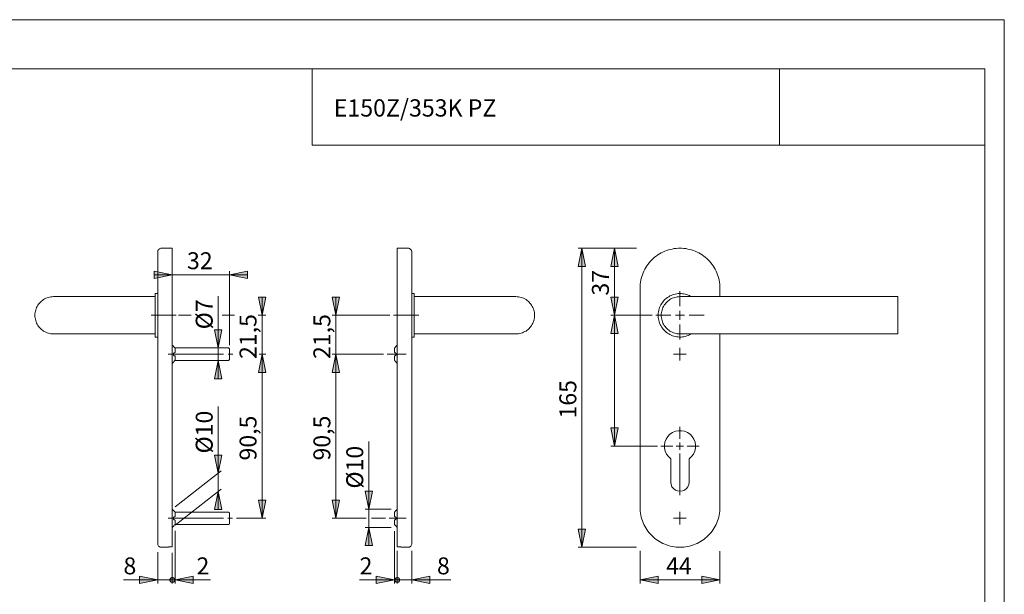
# Model space of a CAD drawing. Units: inches. Extents: x 0 to 420, y 0 to 301.
# Drawn here: x 149 to 420, y 138 to 297 of the extents above; entities that cross this region are included whole.
import ezdxf

# ---------------------------------------------------------------- set-up
doc = ezdxf.new("R2010")
doc.units = ezdxf.units.IN
doc.header["$MEASUREMENT"] = 0
for name, pattern in [('AI-Linetype-1', [19.05, 15.24, -1.27, 1.27, -1.27]), ('AI-Linetype-10', [19.05, 15.24, -1.27, 1.27, -1.27]), ('AI-Linetype-11', [19.05, 15.24, -1.27, 1.27, -1.27]), ('AI-Linetype-12', [19.05, 15.24, -1.27, 1.27, -1.27]), ('AI-Linetype-13', [19.05, 15.24, -1.27, 1.27, -1.27]), ('AI-Linetype-16', [19.05, 15.24, -1.27, 1.27, -1.27]), ('AI-Linetype-17', [19.05, 15.24, -1.27, 1.27, -1.27]), ('AI-Linetype-18', [19.05, 15.24, -1.27, 1.27, -1.27]), ('AI-Linetype-19', [19.05, 15.24, -1.27, 1.27, -1.27]), ('AI-Linetype-2', [19.05, 15.24, -1.27, 1.27, -1.27]), ('AI-Linetype-20', [18.413102, 14.730483, -1.22754, 1.22754, -1.22754]), ('AI-Linetype-21', [19.05, 15.24, -1.27, 1.27, -1.27]), ('AI-Linetype-3', [19.05, 15.24, -1.27, 1.27, -1.27]), ('AI-Linetype-4', [19.05, 15.24, -1.27, 1.27, -1.27]), ('AI-Linetype-5', [19.05, 15.24, -1.27, 1.27, -1.27])]:
    doc.linetypes.add(name, pattern=pattern)
doc.layers.add('Ebene 1', color=7, linetype='Continuous')

# ---------------------------------------------------------------- blocks, each defined once
blk = doc.blocks.new('block 2')
at = {"layer": 'Ebene 1'}
h = blk.add_hatch(color=7, dxfattribs=at)
h.dxf.hatch_style = 2
h.paths.add_polyline_path([(312.56, 233.96), (313.56, 228.96), (311.56, 228.96)])
h.paths.add_polyline_path([(312.56, 215.46), (311.56, 220.46), (313.56, 220.46)])
h.paths.add_polyline_path([(203.37, 171.91), (202.37, 176.91), (204.37, 176.91)])
h.paths.add_polyline_path([(203.37, 166.89), (204.37, 161.89), (202.37, 161.89)])
h = blk.add_hatch(color=7, dxfattribs=at)
h.dxf.hatch_style = 2
h.paths.add_polyline_path([(303.59, 233.96), (304.59, 228.96), (302.58, 228.96)])
h = blk.add_hatch(color=7, dxfattribs=at)
h.dxf.hatch_style = 2
h.paths.add_polyline_path([(206.44, 226.63), (211.44, 227.63), (211.44, 225.63)])
h.paths.add_polyline_path([(190.69, 226.63), (185.69, 225.63), (185.69, 227.63)])
h = blk.add_hatch(color=7, dxfattribs=at)
h.dxf.hatch_style = 2
h.paths.add_polyline_path([(215.45, 215.46), (214.45, 220.46), (216.45, 220.46)])
h = blk.add_hatch(color=7, dxfattribs=at)
h.dxf.hatch_style = 2
h.paths.add_polyline_path([(235.8, 215.46), (234.8, 220.46), (236.8, 220.46)])
h = blk.add_hatch(color=7, dxfattribs=at)
h.dxf.hatch_style = 2
h.paths.add_polyline_path([(312.56, 215.46), (313.56, 210.46), (311.56, 210.46)])
h = blk.add_hatch(color=7, dxfattribs=at)
h.dxf.hatch_style = 2
h.paths.add_polyline_path([(203.37, 206.44), (202.37, 211.44), (204.37, 211.44)])
h = blk.add_hatch(color=7, dxfattribs=at)
h.dxf.hatch_style = 2
h.paths.add_polyline_path([(215.45, 204.71), (216.45, 199.71), (214.45, 199.71)])
h = blk.add_hatch(color=7, dxfattribs=at)
h.dxf.hatch_style = 2
h.paths.add_polyline_path([(215.45, 204.71), (216.45, 199.71), (214.45, 199.71)])
h = blk.add_hatch(color=7, dxfattribs=at)
h.dxf.hatch_style = 2
h.paths.add_polyline_path([(235.8, 204.71), (236.8, 199.71), (234.8, 199.71)])
h = blk.add_hatch(color=7, dxfattribs=at)
h.dxf.hatch_style = 2
h.paths.add_polyline_path([(235.8, 204.71), (236.8, 199.71), (234.8, 199.71)])
h = blk.add_hatch(color=7, dxfattribs=at)
h.dxf.hatch_style = 2
h.paths.add_polyline_path([(203.37, 202.97), (204.37, 197.97), (202.37, 197.97)])
h = blk.add_hatch(color=7, dxfattribs=at)
h.dxf.hatch_style = 2
h.paths.add_polyline_path([(312.56, 179.39), (311.56, 184.39), (313.56, 184.39)])
h = blk.add_hatch(color=7, dxfattribs=at)
h.dxf.hatch_style = 2
h.paths.add_polyline_path([(244.86, 161.97), (243.86, 166.97), (245.86, 166.97)])
h = blk.add_hatch(color=7, dxfattribs=at)
h.dxf.hatch_style = 2
h.paths.add_polyline_path([(215.45, 159.46), (214.45, 164.46), (216.45, 164.46)])
h = blk.add_hatch(color=7, dxfattribs=at)
h.dxf.hatch_style = 2
h.paths.add_polyline_path([(235.8, 159.46), (234.8, 164.46), (236.8, 164.46)])
h = blk.add_hatch(color=7, dxfattribs=at)
h.dxf.hatch_style = 2
h.paths.add_polyline_path([(244.86, 156.95), (245.86, 151.95), (243.86, 151.95)])
h = blk.add_hatch(color=7, dxfattribs=at)
h.dxf.hatch_style = 2
h.paths.add_polyline_path([(303.59, 151.46), (302.58, 156.46), (304.59, 156.46)])
h = blk.add_hatch(color=7, dxfattribs=at)
h.dxf.hatch_style = 2
h.paths.add_polyline_path([(186.69, 142.46), (181.69, 141.46), (181.69, 143.46)])
h.paths.add_polyline_path([(190.03, 142.46), (190.04, 142.34), (190.07, 142.23), (190.12, 142.12), (190.18, 142.03), (190.26, 141.95), (190.36, 141.88), (190.46, 141.83), (190.58, 141.8), (190.69, 141.79), (190.81, 141.8), (190.92, 141.83), (191.03, 141.88), (191.12, 141.95), (191.2, 142.03), (191.27, 142.12), (191.32, 142.23), (191.35, 142.34), (191.36, 142.46), (191.35, 142.57), (191.32, 142.68), (191.27, 142.79), (191.2, 142.88), (191.12, 142.97), (191.03, 143.03), (190.92, 143.08), (190.81, 143.11), (190.69, 143.12), (190.58, 143.11), (190.46, 143.08), (190.36, 143.03), (190.26, 142.97), (190.18, 142.88), (190.12, 142.79), (190.07, 142.68), (190.04, 142.57)])
h = blk.add_hatch(color=7, dxfattribs=at)
h.dxf.hatch_style = 2
h.paths.add_polyline_path([(191.45, 142.46), (196.45, 143.46), (196.45, 141.46)])
h = blk.add_hatch(color=7, dxfattribs=at)
h.dxf.hatch_style = 2
h.paths.add_polyline_path([(252.03, 142.46), (252.04, 142.34), (252.07, 142.23), (252.12, 142.12), (252.18, 142.03), (252.26, 141.95), (252.36, 141.88), (252.46, 141.83), (252.58, 141.8), (252.69, 141.79), (252.81, 141.8), (252.92, 141.83), (253.03, 141.88), (253.12, 141.95), (253.2, 142.03), (253.27, 142.12), (253.32, 142.23), (253.35, 142.34), (253.36, 142.46), (253.35, 142.57), (253.32, 142.68), (253.27, 142.79), (253.2, 142.88), (253.12, 142.97), (253.03, 143.03), (252.92, 143.08), (252.81, 143.11), (252.69, 143.12), (252.58, 143.11), (252.46, 143.08), (252.36, 143.03), (252.26, 142.97), (252.18, 142.88), (252.12, 142.79), (252.07, 142.68), (252.04, 142.57)])
h.paths.add_polyline_path([(251.93, 142.46), (246.93, 141.46), (246.93, 143.46)])
h = blk.add_hatch(color=7, dxfattribs=at)
h.dxf.hatch_style = 2
h.paths.add_polyline_path([(256.69, 142.46), (261.69, 143.46), (261.69, 141.46)])
h = blk.add_hatch(color=7, dxfattribs=at)
h.dxf.hatch_style = 2
h.paths.add_polyline_path([(319.61, 142.46), (324.61, 143.46), (324.61, 141.46)])
h = blk.add_hatch(color=7, dxfattribs=at)
h.dxf.hatch_style = 2
h.paths.add_polyline_path([(341.61, 142.46), (336.61, 141.46), (336.61, 143.46)])
at = {"layer": 'Ebene 1', "color": 7, "lineweight": 9}
for points in [[(187.69, 233.96), (187.52, 233.94), (187.35, 233.9), (187.19, 233.82), (187.05, 233.72), (186.93, 233.6), (186.83, 233.46), (186.75, 233.3), (186.71, 233.13), (186.69, 232.96)], [(190.69, 233.96), (187.69, 233.96)], [(190.69, 222.96), (190.69, 223.5), (190.69, 224.03), (190.69, 224.57), (190.69, 225.1), (190.69, 225.63), (190.69, 226.15), (190.69, 226.66), (190.69, 227.17), (190.69, 227.66), (190.69, 228.14), (190.69, 228.61), (190.69, 229.07), (190.69, 229.51), (190.69, 229.93), (190.69, 230.34), (190.69, 230.73), (190.69, 231.11), (190.69, 231.46), (190.69, 231.79), (190.69, 232.1), (190.69, 232.39), (190.69, 232.66), (190.69, 232.9), (190.69, 233.12), (190.69, 233.31), (190.69, 233.48), (190.69, 233.63), (190.69, 233.74), (190.69, 233.84), (190.69, 233.9), (190.69, 233.94), (190.69, 233.96)], [(252.69, 233.96), (252.69, 233.94), (252.69, 233.9), (252.69, 233.84), (252.69, 233.74), (252.69, 233.63), (252.69, 233.48), (252.69, 233.31), (252.69, 233.12), (252.69, 232.9), (252.69, 232.66), (252.69, 232.39), (252.69, 232.1), (252.69, 231.79), (252.69, 231.46), (252.69, 231.11), (252.69, 230.73), (252.69, 230.34), (252.69, 229.93), (252.69, 229.51), (252.69, 229.07), (252.69, 228.61), (252.69, 228.14), (252.69, 227.66), (252.69, 227.17), (252.69, 226.66), (252.69, 226.15), (252.69, 225.63), (252.69, 225.1), (252.69, 224.57), (252.69, 224.03), (252.69, 223.5), (252.69, 222.96)], [(255.69, 233.96), (252.69, 233.96)], [(256.69, 232.96), (256.68, 233.13), (256.63, 233.3), (256.56, 233.46), (256.46, 233.6), (256.33, 233.72), (256.19, 233.82), (256.03, 233.9), (255.87, 233.94), (255.69, 233.96)], [(303.59, 233.96), (304.59, 228.96), (302.58, 228.96), (303.59, 233.96)], [(303.59, 233.96), (304.59, 228.96), (302.58, 228.96)], [(318.6, 233.96), (302.59, 233.96)], [(303.59, 233.96), (303.59, 151.46)], [(312.56, 233.96), (313.56, 228.96), (311.56, 228.96), (312.56, 233.96)], [(312.56, 233.96), (313.56, 228.96), (311.56, 228.96)], [(312.56, 215.46), (312.56, 233.96)], [(341.61, 222.96), (341.6, 223.5), (341.56, 224.03), (341.49, 224.57), (341.4, 225.1), (341.28, 225.63), (341.14, 226.15), (340.97, 226.66), (340.77, 227.17), (340.55, 227.66), (340.31, 228.14), (340.05, 228.61), (339.76, 229.07), (339.45, 229.51), (339.11, 229.93), (338.76, 230.34), (338.39, 230.73), (338, 231.11), (337.59, 231.46), (337.16, 231.79), (336.72, 232.1), (336.27, 232.39), (335.8, 232.66), (335.31, 232.9), (334.82, 233.12), (334.32, 233.31), (333.8, 233.48), (333.28, 233.63), (332.76, 233.74), (332.22, 233.84), (331.69, 233.9), (331.15, 233.94), (330.61, 233.96), (330.07, 233.94), (329.53, 233.9), (329, 233.84), (328.46, 233.74), (327.94, 233.63), (327.42, 233.48), (326.91, 233.31), (326.4, 233.12), (325.91, 232.9), (325.43, 232.66), (324.96, 232.39), (324.5, 232.1), (324.06, 231.79), (323.63, 231.46), (323.22, 231.11), (322.83, 230.73), (322.46, 230.34), (322.11, 229.93), (321.78, 229.51), (321.46, 229.07), (321.18, 228.61), (320.91, 228.14), (320.67, 227.66), (320.45, 227.17), (320.25, 226.66), (320.08, 226.15), (319.94, 225.63), (319.82, 225.1), (319.73, 224.57), (319.66, 224.03), (319.62, 223.5), (319.61, 222.96)], [(186.69, 222.96), (186.69, 223.47), (186.69, 223.98), (186.69, 224.49), (186.69, 225), (186.69, 225.5), (186.69, 226), (186.69, 226.48), (186.69, 226.96), (186.69, 227.43), (186.69, 227.88), (186.69, 228.32), (186.69, 228.75), (186.69, 229.16), (186.69, 229.56), (186.69, 229.94), (186.69, 230.29), (186.69, 230.63), (186.69, 230.95), (186.69, 231.25), (186.69, 231.53), (186.69, 231.78), (186.69, 232.01), (186.69, 232.22), (186.69, 232.4), (186.69, 232.56), (186.69, 232.69), (186.69, 232.79), (186.69, 232.87), (186.69, 232.93), (186.69, 232.95), (186.69, 232.96)], [(256.69, 232.96), (256.69, 232.95), (256.69, 232.93), (256.69, 232.87), (256.69, 232.79), (256.69, 232.69), (256.69, 232.56), (256.69, 232.4), (256.69, 232.22), (256.69, 232.01), (256.69, 231.78), (256.69, 231.53), (256.69, 231.25), (256.69, 230.95), (256.69, 230.63), (256.69, 230.29), (256.69, 229.94), (256.69, 229.56), (256.69, 229.16), (256.69, 228.75), (256.69, 228.32), (256.69, 227.88), (256.69, 227.43), (256.69, 226.96), (256.69, 226.48), (256.69, 226), (256.69, 225.5), (256.69, 225), (256.69, 224.49), (256.69, 223.98), (256.69, 223.47), (256.69, 222.96)], [(190.69, 226.63), (185.69, 225.63), (185.69, 227.63), (190.69, 226.63)], [(190.69, 226.63), (185.69, 225.63), (185.69, 227.63)], [(190.69, 226.63), (185.69, 226.63)], [(190.69, 223.96), (190.69, 227.63)], [(190.69, 226.63), (206.44, 226.63)], [(206.44, 226.63), (211.44, 227.63), (211.44, 225.63), (206.44, 226.63)], [(206.44, 207.19), (206.44, 227.63)], [(206.44, 226.63), (211.44, 227.63), (211.44, 225.63)], [(206.44, 226.63), (211.44, 226.63)], [(186.69, 162.46), (186.69, 222.96)], [(190.69, 162.46), (190.69, 222.96)], [(252.69, 162.46), (252.69, 222.96)], [(256.69, 162.46), (256.69, 222.96)], [(319.61, 162.46), (319.61, 222.96)], [(341.61, 220.61), (341.61, 222.96)], [(157.99, 210.31), (157.62, 210.32), (157.26, 210.36), (156.9, 210.42), (156.54, 210.51), (156.19, 210.63), (155.85, 210.77), (155.52, 210.94), (155.21, 211.12), (154.91, 211.33), (154.62, 211.56), (154.35, 211.81), (154.1, 212.08), (153.87, 212.37), (153.66, 212.67), (153.47, 212.99), (153.31, 213.32), (153.17, 213.66), (153.05, 214.01), (152.96, 214.36), (152.89, 214.72), (152.86, 215.09), (152.84, 215.46), (152.86, 215.82), (152.89, 216.19), (152.96, 216.55), (153.05, 216.91), (153.17, 217.26), (153.31, 217.6), (153.47, 217.92), (153.66, 218.24), (153.87, 218.54), (154.1, 218.83), (154.35, 219.1), (154.62, 219.35), (154.91, 219.58), (155.21, 219.79), (155.52, 219.98), (155.85, 220.14), (156.19, 220.28), (156.54, 220.4), (156.9, 220.49), (157.26, 220.55), (157.62, 220.59), (157.99, 220.61)], [(172.99, 220.61), (172.36, 220.61), (171.72, 220.61), (171.09, 220.61), (170.46, 220.61), (169.83, 220.61), (169.21, 220.61), (168.6, 220.61), (167.99, 220.61), (167.4, 220.61), (166.81, 220.61), (166.24, 220.61), (165.68, 220.61), (165.13, 220.61), (164.59, 220.61), (164.07, 220.61), (163.57, 220.61), (163.08, 220.61), (162.61, 220.61), (162.16, 220.61), (161.73, 220.61), (161.32, 220.61), (160.93, 220.61), (160.56, 220.61), (160.22, 220.61), (159.9, 220.61), (159.6, 220.61), (159.32, 220.61), (159.07, 220.61), (158.85, 220.61), (158.65, 220.61), (158.48, 220.61), (158.33, 220.61), (158.21, 220.61), (158.11, 220.61), (158.05, 220.61), (158.01, 220.61), (157.99, 220.61)], [(185.99, 220.61), (172.99, 220.61)], [(185.99, 209.46), (185.99, 209.46), (185.99, 209.49), (185.99, 209.54), (185.99, 209.62), (185.99, 209.72), (185.99, 209.85), (185.99, 210), (185.99, 210.18), (185.99, 210.38), (185.99, 210.6), (185.99, 210.85), (185.99, 211.11), (185.99, 211.39), (185.99, 211.69), (185.99, 212.01), (185.99, 212.34), (185.99, 212.69), (185.99, 213.05), (185.99, 213.41), (185.99, 213.79), (185.99, 214.18), (185.99, 214.57), (185.99, 214.96), (185.99, 215.36), (185.99, 215.75), (185.99, 216.15), (185.99, 216.54), (185.99, 216.93), (185.99, 217.31), (185.99, 217.68), (185.99, 218.05), (185.99, 218.4), (185.99, 218.74), (185.99, 219.06), (185.99, 219.37), (185.99, 219.66), (185.99, 219.94), (185.99, 220.19), (185.99, 220.42), (185.99, 220.64), (185.99, 220.82), (185.99, 220.99), (185.99, 221.13), (185.99, 221.25), (185.99, 221.34), (185.99, 221.4), (185.99, 221.44), (185.99, 221.46)], [(186.69, 221.46), (185.99, 221.46)], [(203.37, 206.44), (203.37, 220.74)], [(215.45, 215.46), (214.45, 220.46), (216.45, 220.46), (215.45, 215.46)], [(215.45, 215.46), (214.45, 220.46), (216.45, 220.46)], [(215.45, 215.46), (215.45, 220.46)], [(235.8, 215.46), (234.8, 220.46), (236.8, 220.46), (235.8, 215.46)], [(235.8, 215.46), (234.8, 220.46), (236.8, 220.46)], [(235.8, 215.46), (235.8, 220.46)], [(257.39, 221.46), (256.69, 221.46)], [(257.39, 221.46), (257.39, 221.45), (257.39, 221.44), (257.39, 221.39), (257.39, 221.32), (257.39, 221.22), (257.39, 221.1), (257.39, 220.95), (257.39, 220.78), (257.39, 220.58), (257.39, 220.37), (257.39, 220.13), (257.39, 219.87), (257.39, 219.59), (257.39, 219.3), (257.39, 218.98), (257.39, 218.65), (257.39, 218.31), (257.39, 217.96), (257.39, 217.59), (257.39, 217.22), (257.39, 216.83), (257.39, 216.44), (257.39, 216.05), (257.39, 215.65), (257.39, 215.26), (257.39, 214.86), (257.39, 214.47), (257.39, 214.08), (257.39, 213.7), (257.39, 213.32), (257.39, 212.96), (257.39, 212.6), (257.39, 212.26), (257.39, 211.93), (257.39, 211.62), (257.39, 211.32), (257.39, 211.04), (257.39, 210.78), (257.39, 210.54), (257.39, 210.33), (257.39, 210.13), (257.39, 209.96), (257.39, 209.81), (257.39, 209.69), (257.39, 209.59), (257.39, 209.52), (257.39, 209.48), (257.39, 209.46), (257.39, 209.46)], [(270.39, 220.61), (257.39, 220.61)], [(285.39, 220.61), (285.38, 220.61), (285.34, 220.61), (285.27, 220.61), (285.18, 220.61), (285.06, 220.61), (284.91, 220.61), (284.73, 220.61), (284.54, 220.61), (284.31, 220.61), (284.06, 220.61), (283.79, 220.61), (283.49, 220.61), (283.16, 220.61), (282.82, 220.61), (282.45, 220.61), (282.06, 220.61), (281.65, 220.61), (281.22, 220.61), (280.77, 220.61), (280.3, 220.61), (279.82, 220.61), (279.31, 220.61), (278.79, 220.61), (278.26, 220.61), (277.71, 220.61), (277.15, 220.61), (276.57, 220.61), (275.98, 220.61), (275.39, 220.61), (274.78, 220.61), (274.17, 220.61), (273.55, 220.61), (272.93, 220.61), (272.3, 220.61), (271.66, 220.61), (271.03, 220.61), (270.39, 220.61)], [(285.39, 220.61), (285.76, 220.59), (286.13, 220.55), (286.49, 220.49), (286.84, 220.4), (287.19, 220.28), (287.53, 220.14), (287.86, 219.98), (288.18, 219.79), (288.48, 219.58), (288.76, 219.35), (289.03, 219.1), (289.28, 218.83), (289.51, 218.54), (289.72, 218.24), (289.91, 217.92), (290.08, 217.6), (290.22, 217.26), (290.33, 216.91), (290.42, 216.55), (290.49, 216.19), (290.53, 215.82), (290.54, 215.46), (290.53, 215.09), (290.49, 214.72), (290.42, 214.36), (290.33, 214.01), (290.22, 213.66), (290.08, 213.32), (289.91, 212.99), (289.72, 212.67), (289.51, 212.37), (289.28, 212.08), (289.03, 211.81), (288.76, 211.56), (288.48, 211.33), (288.18, 211.12), (287.86, 210.94), (287.53, 210.77), (287.19, 210.63), (286.84, 210.51), (286.49, 210.42), (286.13, 210.36), (285.76, 210.32), (285.39, 210.31)], [(312.56, 215.46), (311.56, 220.46), (313.56, 220.46), (312.56, 215.46)], [(312.56, 215.46), (311.56, 220.46), (313.56, 220.46)], [(333.69, 220.61), (333.55, 220.68), (333.2, 220.87), (332.84, 221.03), (332.46, 221.16), (332.08, 221.27), (331.7, 221.36), (331.3, 221.42), (330.91, 221.45), (330.51, 221.45), (330.12, 221.44), (329.72, 221.39), (329.33, 221.32), (328.95, 221.22), (328.57, 221.1), (328.2, 220.95), (327.84, 220.78), (327.5, 220.58), (327.16, 220.37), (326.85, 220.13), (326.55, 219.87), (326.26, 219.59), (326, 219.3), (325.76, 218.98), (325.53, 218.65), (325.33, 218.31), (325.16, 217.96), (325, 217.59), (324.87, 217.22), (324.77, 216.83), (324.69, 216.44), (324.64, 216.05), (324.61, 215.65), (324.61, 215.26), (324.64, 214.86), (324.69, 214.47), (324.77, 214.08), (324.87, 213.7), (325, 213.32), (325.16, 212.96), (325.33, 212.6), (325.53, 212.26), (325.76, 211.93), (326, 211.62), (326.26, 211.32), (326.55, 211.04), (326.85, 210.78), (327.16, 210.54), (327.5, 210.33), (327.84, 210.13), (328.2, 209.96), (328.57, 209.81), (328.95, 209.69), (329.33, 209.59), (329.72, 209.52), (330.12, 209.48), (330.51, 209.46), (330.91, 209.46), (331.3, 209.5), (331.7, 209.55), (332.08, 209.64), (332.46, 209.75), (332.84, 209.88), (333.2, 210.04), (333.55, 210.23), (333.69, 210.31)], [(330.61, 220.61), (330.24, 220.59), (329.88, 220.55), (329.52, 220.49), (329.16, 220.4), (328.81, 220.28), (328.47, 220.14), (328.14, 219.98), (327.83, 219.79), (327.52, 219.58), (327.24, 219.35), (326.97, 219.1), (326.72, 218.83), (326.49, 218.54), (326.28, 218.24), (326.09, 217.92), (325.93, 217.6), (325.79, 217.26), (325.67, 216.91), (325.58, 216.55), (325.51, 216.19), (325.47, 215.82), (325.46, 215.46), (325.47, 215.09), (325.51, 214.72), (325.58, 214.36), (325.67, 214), (325.79, 213.66), (325.93, 213.32), (326.09, 212.99), (326.28, 212.67), (326.49, 212.37), (326.72, 212.08), (326.97, 211.81), (327.24, 211.56), (327.52, 211.33), (327.83, 211.12), (328.14, 210.94), (328.47, 210.77), (328.81, 210.63), (329.16, 210.51), (329.52, 210.42), (329.88, 210.36), (330.24, 210.32), (330.61, 210.31)], [(345.61, 220.61), (344.97, 220.61), (344.34, 220.61), (343.71, 220.61), (343.08, 220.61), (342.45, 220.61), (341.83, 220.61), (341.22, 220.61), (340.61, 220.61), (340.02, 220.61), (339.43, 220.61), (338.86, 220.61), (338.3, 220.61), (337.75, 220.61), (337.21, 220.61), (336.69, 220.61), (336.19, 220.61), (335.7, 220.61), (335.23, 220.61), (334.78, 220.61), (334.35, 220.61), (333.94, 220.61), (333.55, 220.61), (333.18, 220.61), (332.84, 220.61), (332.52, 220.61), (332.22, 220.61), (331.94, 220.61), (331.69, 220.61), (331.47, 220.61), (331.27, 220.61), (331.09, 220.61), (330.95, 220.61), (330.83, 220.61), (330.73, 220.61), (330.66, 220.61), (330.62, 220.61), (330.61, 220.61)], [(390.61, 220.61), (345.61, 220.61)], [(390.61, 220.61), (390.61, 220.59), (390.61, 220.55), (390.61, 220.49), (390.61, 220.4), (390.61, 220.28), (390.61, 220.14), (390.61, 219.98), (390.61, 219.79), (390.61, 219.58), (390.61, 219.35), (390.61, 219.1), (390.61, 218.83), (390.61, 218.54), (390.61, 218.24), (390.61, 217.92), (390.61, 217.6), (390.61, 217.26), (390.61, 216.91), (390.61, 216.55), (390.61, 216.19), (390.61, 215.82), (390.61, 215.46), (390.61, 215.09), (390.61, 214.72), (390.61, 214.36), (390.61, 214), (390.61, 213.66), (390.61, 213.32), (390.61, 212.99), (390.61, 212.67), (390.61, 212.37), (390.61, 212.08), (390.61, 211.81), (390.61, 211.56), (390.61, 211.33), (390.61, 211.12), (390.61, 210.94), (390.61, 210.77), (390.61, 210.63), (390.61, 210.51), (390.61, 210.42), (390.61, 210.36), (390.61, 210.32), (390.61, 210.31)], [(204.47, 215.46), (207.82, 215.46)], [(214.4, 215.46), (216.45, 215.46)], [(215.45, 215.46), (215.45, 204.71)], [(250.62, 215.46), (234.8, 215.46)], [(235.8, 215.46), (235.8, 204.71)], [(312.56, 215.46), (313.56, 210.46), (311.56, 210.46), (312.56, 215.46)], [(322.94, 215.46), (311.56, 215.46)], [(322.94, 215.46), (311.56, 215.46)], [(312.56, 215.46), (313.56, 210.46), (311.56, 210.46)], [(312.56, 215.46), (312.56, 179.39)], [(330.61, 215.46), (329.36, 215.46)], [(330.61, 215.46), (330.61, 216.71)], [(330.61, 215.46), (331.86, 215.46)], [(330.61, 215.46), (330.61, 214.21)], [(157.99, 210.31), (158.01, 210.31), (158.05, 210.31), (158.11, 210.31), (158.21, 210.31), (158.33, 210.31), (158.48, 210.31), (158.65, 210.31), (158.85, 210.31), (159.07, 210.31), (159.32, 210.31), (159.6, 210.31), (159.9, 210.31), (160.22, 210.31), (160.56, 210.31), (160.93, 210.31), (161.32, 210.31), (161.73, 210.31), (162.16, 210.31), (162.61, 210.31), (163.08, 210.31), (163.57, 210.31), (164.07, 210.31), (164.59, 210.31), (165.13, 210.31), (165.68, 210.31), (166.24, 210.31), (166.81, 210.31), (167.4, 210.31), (167.99, 210.31), (168.6, 210.31), (169.21, 210.31), (169.83, 210.31), (170.46, 210.31), (171.09, 210.31), (171.72, 210.31), (172.36, 210.31), (172.99, 210.31)], [(172.99, 210.31), (185.99, 210.31)], [(185.99, 209.46), (186.69, 209.46)], [(203.37, 206.44), (202.37, 211.44), (204.37, 211.44), (203.37, 206.44)], [(203.37, 206.44), (202.37, 211.44), (204.37, 211.44)], [(256.69, 209.46), (257.39, 209.46)], [(257.39, 210.31), (270.39, 210.31)], [(270.39, 210.31), (271.03, 210.31), (271.66, 210.31), (272.3, 210.31), (272.93, 210.31), (273.55, 210.31), (274.17, 210.31), (274.78, 210.31), (275.39, 210.31), (275.98, 210.31), (276.57, 210.31), (277.15, 210.31), (277.71, 210.31), (278.26, 210.31), (278.79, 210.31), (279.31, 210.31), (279.82, 210.31), (280.3, 210.31), (280.77, 210.31), (281.22, 210.31), (281.65, 210.31), (282.06, 210.31), (282.45, 210.31), (282.82, 210.31), (283.16, 210.31), (283.49, 210.31), (283.79, 210.31), (284.06, 210.31), (284.31, 210.31), (284.54, 210.31), (284.73, 210.31), (284.91, 210.31), (285.06, 210.31), (285.18, 210.31), (285.27, 210.31), (285.34, 210.31), (285.38, 210.31), (285.39, 210.31)], [(330.61, 210.31), (330.62, 210.31), (330.66, 210.31), (330.73, 210.31), (330.83, 210.31), (330.95, 210.31), (331.09, 210.31), (331.27, 210.31), (331.47, 210.31), (331.69, 210.31), (331.94, 210.31), (332.22, 210.31), (332.52, 210.31), (332.84, 210.31), (333.18, 210.31), (333.55, 210.31), (333.94, 210.31), (334.35, 210.31), (334.78, 210.31), (335.23, 210.31), (335.7, 210.31), (336.19, 210.31), (336.69, 210.31), (337.21, 210.31), (337.75, 210.31), (338.3, 210.31), (338.86, 210.31), (339.43, 210.31), (340.02, 210.31), (340.61, 210.31), (341.22, 210.31), (341.83, 210.31), (342.45, 210.31), (343.08, 210.31), (343.71, 210.31), (344.34, 210.31), (344.97, 210.31), (345.61, 210.31)], [(341.61, 162.46), (341.61, 210.31)], [(345.61, 210.31), (390.61, 210.31)], [(191.01, 206.9), (190.69, 207.22)], [(191.38, 206.47), (191.23, 206.63), (191.12, 206.77), (191.05, 206.85), (191.01, 206.89), (191.01, 206.9)], [(191.45, 206.38), (191.45, 206.39), (191.44, 206.4), (191.42, 206.43), (191.38, 206.47)], [(206.19, 206.44), (191.4, 206.44)], [(191.45, 205.23), (191.45, 205.42), (191.45, 205.61), (191.45, 205.78), (191.45, 205.94), (191.45, 206.08), (191.45, 206.2), (191.45, 206.3), (191.45, 206.38)], [(203.37, 206.44), (203.37, 202.97)], [(206.44, 206.19), (206.19, 206.44)], [(252, 206.47), (251.97, 206.43), (251.95, 206.41), (251.94, 206.39), (251.93, 206.38), (251.93, 206.38)], [(251.93, 206.38), (251.93, 206.3), (251.93, 206.2), (251.93, 206.08), (251.93, 205.94), (251.93, 205.78), (251.93, 205.61), (251.93, 205.42), (251.93, 205.23)], [(252.38, 206.9), (252.38, 206.9), (252.36, 206.88), (252.32, 206.83), (252.25, 206.75), (252.13, 206.6), (252, 206.47)], [(252.69, 207.22), (252.38, 206.9)], [(330.61, 204.71), (330.61, 206.46)], [(191.38, 204.26), (191.23, 204.29), (191.12, 204.38), (191.05, 204.49), (191.01, 204.61), (191, 204.74), (191.02, 204.85), (191.06, 204.96), (191.13, 205.05), (191.26, 205.13), (191.38, 205.16)], [(191.38, 205.16), (191.42, 205.16), (191.44, 205.18), (191.45, 205.2), (191.45, 205.22), (191.45, 205.23)], [(191.45, 204.19), (191.45, 204.21), (191.44, 204.23), (191.42, 204.25), (191.38, 204.26)], [(191.45, 203.03), (191.45, 203.11), (191.45, 203.21), (191.45, 203.33), (191.45, 203.47), (191.45, 203.63), (191.45, 203.8), (191.45, 203.99), (191.45, 204.19)], [(206.44, 204.71), (206.44, 204.9), (206.44, 205.1), (206.44, 205.29), (206.44, 205.46), (206.44, 205.63), (206.44, 205.78), (206.44, 205.9), (206.44, 206.01), (206.44, 206.09), (206.44, 206.15), (206.44, 206.19), (206.44, 206.19)], [(206.44, 203.22), (206.44, 203.23), (206.44, 203.26), (206.44, 203.32), (206.44, 203.4), (206.44, 203.51), (206.44, 203.64), (206.44, 203.78), (206.44, 203.95), (206.44, 204.13), (206.44, 204.31), (206.44, 204.51), (206.44, 204.71)], [(215.45, 204.71), (216.45, 199.71), (214.45, 199.71), (215.45, 204.71)], [(215.45, 204.71), (216.45, 199.71), (214.45, 199.71), (215.45, 204.71)], [(215.45, 204.71), (216.45, 199.71), (214.45, 199.71)], [(215.45, 204.71), (216.45, 199.71), (214.45, 199.71)], [(214.63, 204.71), (216.45, 204.71)], [(215.41, 204.71), (216.45, 204.71)], [(215.45, 204.71), (215.45, 159.46)], [(215.45, 204.71), (215.45, 199.71)], [(235.8, 204.71), (236.8, 199.71), (234.8, 199.71), (235.8, 204.71)], [(235.8, 204.71), (236.8, 199.71), (234.8, 199.71), (235.8, 204.71)], [(248.89, 204.71), (234.8, 204.71)], [(248.89, 204.71), (234.8, 204.71)], [(235.8, 204.71), (236.8, 199.71), (234.8, 199.71)], [(235.8, 204.71), (236.8, 199.71), (234.8, 199.71)], [(235.8, 204.71), (235.8, 159.46)], [(235.8, 204.71), (235.8, 199.71)], [(251.93, 205.23), (251.94, 205.2), (251.94, 205.18), (251.96, 205.17), (252, 205.16)], [(252, 204.26), (251.97, 204.25), (251.95, 204.23), (251.94, 204.21), (251.93, 204.19), (251.93, 204.19)], [(251.93, 204.19), (251.93, 203.99), (251.93, 203.8), (251.93, 203.63), (251.93, 203.47), (251.93, 203.33), (251.93, 203.21), (251.93, 203.11), (251.93, 203.03)], [(252, 205.16), (252.15, 205.12), (252.27, 205.03), (252.34, 204.92), (252.37, 204.8), (252.38, 204.67), (252.36, 204.56), (252.32, 204.46), (252.25, 204.36), (252.13, 204.28), (252, 204.26)], [(330.61, 204.71), (328.86, 204.71)], [(330.61, 204.71), (332.36, 204.71)], [(330.61, 204.71), (330.61, 202.96)], [(190.69, 202.2), (191.01, 202.51)], [(191.01, 202.51), (191, 202.51), (191.02, 202.53), (191.06, 202.58), (191.13, 202.66), (191.26, 202.81), (191.38, 202.94)], [(191.38, 202.94), (191.42, 202.98), (191.44, 203.01), (191.45, 203.02), (191.45, 203.03), (191.45, 203.03)], [(191.4, 202.97), (206.19, 202.97)], [(203.37, 202.97), (204.37, 197.97), (202.37, 197.97), (203.37, 202.97)], [(203.37, 202.97), (204.37, 197.97), (202.37, 197.97)], [(203.37, 202.97), (203.37, 197.97)], [(206.19, 202.97), (206.44, 203.22)], [(251.93, 203.03), (251.94, 203.02), (251.94, 203.01), (251.96, 202.98), (252, 202.94)], [(252, 202.94), (252.15, 202.78), (252.27, 202.65), (252.34, 202.56), (252.37, 202.52), (252.38, 202.51)], [(252.38, 202.51), (252.69, 202.2)], [(203.37, 171.91), (203.37, 190.32)], [(312.56, 179.39), (311.56, 184.39), (313.56, 184.39), (312.56, 179.39)], [(312.56, 179.39), (311.56, 184.39), (313.56, 184.39)], [(333.16, 175.89), (333.8, 176.47), (334.31, 177.16), (334.67, 177.94), (334.87, 178.78), (334.9, 179.64), (334.76, 180.49), (334.45, 181.29), (333.99, 182.02), (333.39, 182.64), (332.68, 183.12), (331.88, 183.46), (331.04, 183.63), (330.18, 183.63), (329.34, 183.46), (328.54, 183.12), (327.83, 182.64), (327.24, 182.02), (326.77, 181.29), (326.46, 180.49), (326.32, 179.64), (326.35, 178.78), (326.55, 177.94), (326.91, 177.16), (327.42, 176.47), (328.06, 175.89)], [(244.86, 161.97), (244.86, 180.63)], [(324.44, 179.39), (311.56, 179.39)], [(330.61, 179.35), (329.61, 179.35)], [(330.61, 179.35), (330.61, 180.35)], [(330.61, 179.35), (331.61, 179.35)], [(330.61, 179.35), (330.61, 178.35)], [(203.37, 171.91), (202.37, 176.91), (204.37, 176.91), (203.37, 171.91)], [(203.37, 171.91), (202.37, 176.91), (204.37, 176.91)], [(328.06, 175.89), (328.06, 169.45)], [(333.16, 169.45), (333.16, 175.89)], [(191.48, 162.58), (204.16, 172.53)], [(203.37, 166.89), (203.37, 171.91)], [(328.06, 169.45), (328.15, 168.79), (328.4, 168.18), (328.81, 167.65), (329.34, 167.24), (329.95, 166.99), (330.61, 166.9), (331.27, 166.99), (331.89, 167.24), (332.41, 167.65), (332.82, 168.18), (333.07, 168.79), (333.16, 169.45)], [(191.48, 157.56), (204.16, 167.51)], [(203.37, 166.89), (204.37, 161.89), (202.37, 161.89), (203.37, 166.89)], [(203.37, 166.89), (204.37, 161.89), (202.37, 161.89)], [(203.37, 166.89), (203.37, 161.89)], [(244.86, 161.97), (243.86, 166.97), (245.86, 166.97), (244.86, 161.97)], [(244.86, 161.97), (243.86, 166.97), (245.86, 166.97)], [(215.45, 159.46), (214.45, 164.46), (216.45, 164.46), (215.45, 159.46)], [(215.45, 159.46), (214.45, 164.46), (216.45, 164.46)], [(235.8, 159.46), (234.8, 164.46), (236.8, 164.46), (235.8, 159.46)], [(235.8, 159.46), (234.8, 164.46), (236.8, 164.46)], [(186.69, 162.46), (186.69, 161.94), (186.69, 161.43), (186.69, 160.92), (186.69, 160.41), (186.69, 159.91), (186.69, 159.41), (186.69, 158.93), (186.69, 158.45), (186.69, 157.98), (186.69, 157.53), (186.69, 157.09), (186.69, 156.66), (186.69, 156.25), (186.69, 155.85), (186.69, 155.48), (186.69, 155.12), (186.69, 154.78), (186.69, 154.46), (186.69, 154.16), (186.69, 153.88), (186.69, 153.63), (186.69, 153.4), (186.69, 153.19), (186.69, 153.01), (186.69, 152.85), (186.69, 152.72), (186.69, 152.62), (186.69, 152.54), (186.69, 152.49), (186.69, 152.46), (186.69, 152.46)], [(190.69, 162.46), (190.69, 155.51)], [(191.01, 161.65), (190.69, 161.97)], [(191.38, 161.22), (191.23, 161.38), (191.12, 161.52), (191.05, 161.6), (191.01, 161.64), (191.01, 161.65)], [(191.45, 161.13), (191.45, 161.14), (191.44, 161.15), (191.42, 161.18), (191.38, 161.22)], [(206.19, 161.19), (191.4, 161.19)], [(191.45, 159.98), (191.45, 160.17), (191.45, 160.36), (191.45, 160.53), (191.45, 160.69), (191.45, 160.83), (191.45, 160.95), (191.45, 161.05), (191.45, 161.13)], [(206.44, 160.94), (206.19, 161.19)], [(206.44, 159.46), (206.44, 159.65), (206.44, 159.85), (206.44, 160.04), (206.44, 160.21), (206.44, 160.38), (206.44, 160.52), (206.44, 160.65), (206.44, 160.76), (206.44, 160.84), (206.44, 160.9), (206.44, 160.94), (206.44, 160.94)], [(251.01, 161.97), (243.86, 161.97)], [(244.86, 161.97), (244.86, 156.95)], [(252, 161.22), (251.97, 161.18), (251.95, 161.16), (251.94, 161.14), (251.93, 161.13), (251.93, 161.13)], [(251.93, 161.13), (251.93, 161.05), (251.93, 160.95), (251.93, 160.83), (251.93, 160.69), (251.93, 160.53), (251.93, 160.36), (251.93, 160.17), (251.93, 159.98)], [(252.38, 161.65), (252.38, 161.65), (252.36, 161.63), (252.32, 161.58), (252.25, 161.5), (252.13, 161.35), (252, 161.22)], [(252.69, 161.97), (252.38, 161.65)], [(252.69, 151.56), (252.69, 151.65), (252.69, 151.76), (252.69, 151.9), (252.69, 152.07), (252.69, 152.26), (252.69, 152.47), (252.69, 152.71), (252.69, 152.98), (252.69, 153.27), (252.69, 153.58), (252.69, 153.91), (252.69, 154.26), (252.69, 154.63), (252.69, 155.02), (252.69, 155.43), (252.69, 155.86), (252.69, 156.31), (252.69, 156.76), (252.69, 157.24), (252.69, 157.72), (252.69, 158.22), (252.69, 158.72), (252.69, 159.24), (252.69, 159.76), (252.69, 160.29), (252.69, 160.83), (252.69, 161.37), (252.69, 161.91), (252.69, 162.46)], [(256.69, 152.46), (256.69, 152.46), (256.69, 152.49), (256.69, 152.54), (256.69, 152.62), (256.69, 152.72), (256.69, 152.85), (256.69, 153.01), (256.69, 153.19), (256.69, 153.4), (256.69, 153.63), (256.69, 153.88), (256.69, 154.16), (256.69, 154.46), (256.69, 154.78), (256.69, 155.12), (256.69, 155.48), (256.69, 155.85), (256.69, 156.25), (256.69, 156.66), (256.69, 157.09), (256.69, 157.53), (256.69, 157.98), (256.69, 158.45), (256.69, 158.93), (256.69, 159.41), (256.69, 159.91), (256.69, 160.41), (256.69, 160.92), (256.69, 161.43), (256.69, 161.94), (256.69, 162.46)], [(341.61, 162.46), (341.6, 161.92), (341.56, 161.38), (341.49, 160.84), (341.4, 160.31), (341.28, 159.78), (341.14, 159.26), (340.97, 158.75), (340.77, 158.25), (340.55, 157.75), (340.31, 157.27), (340.05, 156.8), (339.76, 156.34), (339.45, 155.9), (339.11, 155.48), (338.76, 155.07), (338.39, 154.68), (338, 154.31), (337.59, 153.95), (337.16, 153.62), (336.72, 153.31), (336.27, 153.02), (335.8, 152.75), (335.31, 152.51), (334.82, 152.29), (334.32, 152.1), (333.8, 151.93), (333.28, 151.79), (332.76, 151.67), (332.22, 151.57), (331.69, 151.51), (331.15, 151.47), (330.61, 151.46), (330.07, 151.47), (329.53, 151.51), (329, 151.57), (328.46, 151.67), (327.94, 151.79), (327.42, 151.93), (326.91, 152.1), (326.4, 152.29), (325.91, 152.51), (325.43, 152.75), (324.96, 153.02), (324.5, 153.31), (324.06, 153.62), (323.63, 153.95), (323.22, 154.31), (322.83, 154.68), (322.46, 155.07), (322.11, 155.48), (321.78, 155.9), (321.46, 156.34), (321.18, 156.8), (320.91, 157.27), (320.67, 157.75), (320.45, 158.25), (320.25, 158.75), (320.08, 159.26), (319.94, 159.78), (319.82, 160.31), (319.73, 160.84), (319.66, 161.38), (319.62, 161.92), (319.61, 162.46)], [(330.61, 159.46), (330.61, 161.21)], [(191.38, 159.01), (191.23, 159.04), (191.12, 159.13), (191.05, 159.24), (191.01, 159.36), (191, 159.49), (191.02, 159.6), (191.06, 159.71), (191.13, 159.8), (191.26, 159.88), (191.38, 159.91)], [(191.01, 157.26), (191, 157.26), (191.02, 157.28), (191.06, 157.33), (191.13, 157.41), (191.26, 157.56), (191.38, 157.69)], [(191.38, 159.91), (191.42, 159.91), (191.44, 159.93), (191.45, 159.95), (191.45, 159.97), (191.45, 159.98)], [(191.45, 158.94), (191.45, 158.96), (191.44, 158.98), (191.42, 159), (191.38, 159.01)], [(191.38, 157.69), (191.42, 157.73), (191.44, 157.76), (191.45, 157.77), (191.45, 157.78), (191.45, 157.79)], [(191.4, 157.72), (206.19, 157.72)], [(191.45, 157.79), (191.45, 157.86), (191.45, 157.96), (191.45, 158.08), (191.45, 158.22), (191.45, 158.38), (191.45, 158.55), (191.45, 158.74), (191.45, 158.94)], [(206.19, 157.72), (206.44, 157.97)], [(206.44, 157.97), (206.44, 157.98), (206.44, 158.01), (206.44, 158.07), (206.44, 158.15), (206.44, 158.26), (206.44, 158.39), (206.44, 158.53), (206.44, 158.7), (206.44, 158.88), (206.44, 159.06), (206.44, 159.26), (206.44, 159.46)], [(208.42, 159.46), (216.45, 159.46)], [(244.1, 159.46), (234.8, 159.46)], [(249.49, 159.46), (245.62, 159.46)], [(251.93, 159.98), (251.94, 159.95), (251.94, 159.93), (251.96, 159.92), (252, 159.91)], [(252, 159.01), (251.97, 159), (251.95, 158.98), (251.94, 158.96), (251.93, 158.94), (251.93, 158.94)], [(251.93, 158.94), (251.93, 158.74), (251.93, 158.55), (251.93, 158.38), (251.93, 158.22), (251.93, 158.08), (251.93, 157.96), (251.93, 157.86), (251.93, 157.79)], [(251.93, 157.79), (251.94, 157.77), (251.94, 157.76), (251.96, 157.73), (252, 157.69)], [(252, 159.91), (252.15, 159.87), (252.27, 159.78), (252.34, 159.67), (252.37, 159.55), (252.38, 159.42), (252.36, 159.31), (252.32, 159.21), (252.25, 159.11), (252.13, 159.03), (252, 159.01)], [(252, 157.69), (252.15, 157.53), (252.27, 157.4), (252.34, 157.31), (252.37, 157.27), (252.38, 157.26)], [(330.61, 159.46), (328.86, 159.46)], [(330.61, 159.46), (332.36, 159.46)], [(330.61, 159.46), (330.61, 157.71)], [(190.69, 156.94), (191.01, 157.26)], [(190.69, 155.52), (190.69, 155.43), (190.69, 155.02), (190.69, 154.63), (190.69, 154.26), (190.69, 153.91), (190.69, 153.58), (190.69, 153.27), (190.69, 152.98), (190.69, 152.71), (190.69, 152.47), (190.69, 152.26), (190.69, 152.07), (190.69, 151.9), (190.69, 151.76), (190.69, 151.65), (190.69, 151.56)], [(191.45, 155.97), (191.45, 141.46)], [(244.86, 156.95), (245.86, 151.95), (243.86, 151.95), (244.86, 156.95)], [(250.98, 156.95), (243.86, 156.95)], [(244.86, 156.95), (245.86, 151.95), (243.86, 151.95)], [(244.86, 156.95), (244.86, 151.95)], [(251.93, 155.88), (251.93, 141.46)], [(252.38, 157.26), (252.69, 156.94)], [(303.59, 151.46), (302.58, 156.46), (304.59, 156.46), (303.59, 151.46)], [(303.59, 151.46), (302.58, 156.46), (304.59, 156.46)], [(186.69, 152.46), (186.71, 152.28), (186.75, 152.11), (186.83, 151.96), (186.93, 151.81), (187.05, 151.69), (187.19, 151.59), (187.35, 151.52), (187.52, 151.47), (187.69, 151.46)], [(255.69, 151.46), (255.87, 151.47), (256.03, 151.52), (256.19, 151.59), (256.33, 151.69), (256.46, 151.81), (256.56, 151.96), (256.63, 152.11), (256.68, 152.28), (256.69, 152.46)], [(186.69, 150.11), (186.69, 141.46)], [(187.69, 151.46), (189.69, 151.46)], [(189.69, 151.56), (189.69, 151.51), (189.69, 151.48), (189.69, 151.46), (189.69, 151.46)], [(189.69, 151.56), (190.69, 151.56)], [(190.69, 149.97), (190.69, 141.46)], [(190.69, 149.94), (190.69, 141.46)], [(253.69, 151.56), (252.69, 151.56)], [(252.69, 150.46), (252.69, 141.46)], [(252.69, 150.26), (252.69, 141.46)], [(253.69, 151.46), (253.69, 151.46), (253.69, 151.48), (253.69, 151.51), (253.69, 151.56)], [(253.69, 151.46), (255.69, 151.46)], [(256.69, 150.48), (256.69, 141.46)], [(318.65, 151.46), (302.59, 151.46)], [(319.61, 150.49), (319.61, 141.46)], [(341.61, 150.41), (341.61, 141.46)], [(186.69, 142.46), (177.24, 142.46)], [(186.69, 142.46), (181.69, 141.46), (181.69, 143.46), (186.69, 142.46)], [(186.69, 142.46), (181.69, 141.46), (181.69, 143.46)], [(190.69, 142.46), (185.69, 142.46)], [(190.69, 142.46), (186.69, 142.46)], [(190.03, 142.46), (190.04, 142.34), (190.07, 142.23), (190.12, 142.12), (190.18, 142.03), (190.26, 141.95), (190.36, 141.88), (190.46, 141.83), (190.58, 141.8), (190.69, 141.79), (190.81, 141.8), (190.92, 141.83), (191.03, 141.88), (191.12, 141.95), (191.2, 142.03), (191.27, 142.12), (191.32, 142.23), (191.35, 142.34), (191.36, 142.46), (191.35, 142.57), (191.32, 142.68), (191.27, 142.79), (191.2, 142.88), (191.12, 142.97), (191.03, 143.03), (190.92, 143.08), (190.81, 143.11), (190.69, 143.12), (190.58, 143.11), (190.46, 143.08), (190.36, 143.03), (190.26, 142.97), (190.18, 142.88), (190.12, 142.79), (190.07, 142.68), (190.04, 142.57), (190.03, 142.46), (190.69, 142.46)], [(190.69, 142.46), (195.69, 142.46)], [(191.45, 142.46), (190.69, 142.46)], [(191.45, 142.46), (196.45, 143.46), (196.45, 141.46), (191.45, 142.46)], [(191.45, 142.46), (196.45, 143.46), (196.45, 141.46)], [(191.45, 142.46), (201.19, 142.46)], [(251.93, 142.46), (242.31, 142.46)], [(251.93, 142.46), (246.93, 141.46), (246.93, 143.46), (251.93, 142.46)], [(251.93, 142.46), (246.93, 141.46), (246.93, 143.46)], [(252.69, 142.46), (247.69, 142.46)], [(251.93, 142.46), (252.69, 142.46)], [(252.03, 142.46), (252.04, 142.34), (252.07, 142.23), (252.12, 142.12), (252.18, 142.03), (252.26, 141.95), (252.36, 141.88), (252.46, 141.83), (252.58, 141.8), (252.69, 141.79), (252.81, 141.8), (252.92, 141.83), (253.03, 141.88), (253.12, 141.95), (253.2, 142.03), (253.27, 142.12), (253.32, 142.23), (253.35, 142.34), (253.36, 142.46), (253.35, 142.57), (253.32, 142.68), (253.27, 142.79), (253.2, 142.88), (253.12, 142.97), (253.03, 143.03), (252.92, 143.08), (252.81, 143.11), (252.69, 143.12), (252.58, 143.11), (252.46, 143.08), (252.36, 143.03), (252.26, 142.97), (252.18, 142.88), (252.12, 142.79), (252.07, 142.68), (252.04, 142.57), (252.03, 142.46), (252.69, 142.46)], [(252.69, 142.46), (256.69, 142.46)], [(252.69, 142.46), (257.69, 142.46)], [(256.69, 142.46), (261.69, 143.46), (261.69, 141.46), (256.69, 142.46)], [(256.69, 142.46), (261.69, 143.46), (261.69, 141.46)], [(256.69, 142.46), (267.46, 142.46)], [(319.61, 142.46), (324.61, 143.46), (324.61, 141.46), (319.61, 142.46)], [(319.61, 142.46), (324.61, 143.46), (324.61, 141.46)], [(319.61, 142.46), (341.61, 142.46)], [(341.61, 142.46), (336.61, 141.46), (336.61, 143.46), (341.61, 142.46)], [(341.61, 142.46), (336.61, 141.46), (336.61, 143.46)]]:
    blk.add_lwpolyline(points, dxfattribs=at)
at = {"layer": 'Ebene 1', "color": 7, "linetype": 'AI-Linetype-10', "lineweight": 9}
blk.add_lwpolyline([(330.61, 217.96), (330.61, 222.13)], dxfattribs=at)
at = {"layer": 'Ebene 1', "color": 7, "linetype": 'AI-Linetype-5', "lineweight": 9}
blk.add_lwpolyline([(184.87, 215.46), (191.79, 215.46)], dxfattribs=at)
at = {"layer": 'Ebene 1', "color": 7, "linetype": 'AI-Linetype-16', "lineweight": 9}
blk.add_lwpolyline([(192.39, 215.46), (195.88, 215.46)], dxfattribs=at)
at = {"layer": 'Ebene 1', "color": 7, "linetype": 'AI-Linetype-17', "lineweight": 9}
blk.add_lwpolyline([(251.69, 215.46), (258.62, 215.46)], dxfattribs=at)
at = {"layer": 'Ebene 1', "color": 7, "linetype": 'AI-Linetype-11', "lineweight": 9}
blk.add_lwpolyline([(328.11, 215.46), (323.94, 215.46)], dxfattribs=at)
at = {"layer": 'Ebene 1', "color": 7, "linetype": 'AI-Linetype-13', "lineweight": 9}
blk.add_lwpolyline([(333.11, 215.46), (337.29, 215.46)], dxfattribs=at)
at = {"layer": 'Ebene 1', "color": 7, "linetype": 'AI-Linetype-12', "lineweight": 9}
blk.add_lwpolyline([(330.61, 212.96), (330.61, 208.78)], dxfattribs=at)
at = {"layer": 'Ebene 1', "color": 7, "linetype": 'AI-Linetype-1', "lineweight": 9}
blk.add_lwpolyline([(189.57, 204.71), (208.28, 204.71)], dxfattribs=at)
at = {"layer": 'Ebene 1', "color": 7, "linetype": 'AI-Linetype-4', "lineweight": 9}
blk.add_lwpolyline([(255.15, 204.71), (249.89, 204.71)], dxfattribs=at)
at = {"layer": 'Ebene 1', "color": 7, "linetype": 'AI-Linetype-18', "lineweight": 9}
blk.add_lwpolyline([(330.61, 181.35), (330.61, 184.65)], dxfattribs=at)
at = {"layer": 'Ebene 1', "color": 7, "linetype": 'AI-Linetype-19', "lineweight": 9}
blk.add_lwpolyline([(328.61, 179.35), (325.31, 179.35)], dxfattribs=at)
at = {"layer": 'Ebene 1', "color": 7, "linetype": 'AI-Linetype-21', "lineweight": 9}
blk.add_lwpolyline([(332.61, 179.35), (335.91, 179.35)], dxfattribs=at)
at = {"layer": 'Ebene 1', "color": 7, "linetype": 'AI-Linetype-20', "lineweight": 9}
blk.add_lwpolyline([(330.61, 177.35), (330.61, 165.86)], dxfattribs=at)
at = {"layer": 'Ebene 1', "color": 7, "linetype": 'AI-Linetype-2', "lineweight": 9}
blk.add_lwpolyline([(189.54, 159.46), (207.42, 159.46)], dxfattribs=at)
at = {"layer": 'Ebene 1', "color": 7, "linetype": 'AI-Linetype-3', "lineweight": 9}
blk.add_lwpolyline([(255.19, 159.46), (250.49, 159.46)], dxfattribs=at)
at = {"layer": 'Ebene 1', "color": 7, "char_height": 4.6702, "attachment_point": 7}
for s, insert in [('\\fArial|b0|i0|c0|p34;\\W1.00024;32', (194.75, 228.17)), ('\\fArial|b0|i0|c0|p34;\\W1.00024;8', (177.24, 144)), ('\\fArial|b0|i0|c0|p34;\\W1.00024;2', (197.37, 144)), ('\\fArial|b0|i0|c0|p34;\\W1.00024;2', (242.31, 144)), ('\\fArial|b0|i0|c0|p34;\\W1.00024;8', (263.64, 144)), ('\\fArial|b0|i0|c0|p34;\\W1.00024;44', (326.79, 144))]:
    blk.add_mtext(s, dxfattribs=dict(at, insert=insert))
at = {"layer": 'Ebene 1', "color": 7, "attachment_point": 7, "rotation": 90}
for s, insert, char_height in [('\\fArial|b0|i0|c0|p34;\\W1.00024;37', (311.02, 220.89), 4.6702), ('\\fArial|b0|i0|c0|p34;\\W0.99978;Ø7', (201.83, 211.58), 4.6702), ('\\fArial|b0|i0|c0|p34;\\W1.00024;21,5', (213.91, 203.4), 4.6702), ('\\fArial|b0|i0|c0|p34;\\W1.00024;21,5', (234.26, 203.4), 4.6702), ('\\fArial|b0|i0|c0|p34;\\W1.00024;165', (302.05, 186.98), 4.6702), ('\\fArial|b0|i0|c0|p34;\\W1;Ø10', (201.83, 177.34), 4.6698), ('\\fArial|b0|i0|c0|p34;\\W1.00024;90,5', (213.91, 175.4), 4.6702), ('\\fArial|b0|i0|c0|p34;\\W1.00024;90,5', (234.26, 175.4), 4.6702), ('\\fArial|b0|i0|c0|p34;\\W1;Ø10', (243.32, 167.65), 4.6698)]:
    blk.add_mtext(s, dxfattribs=dict(at, insert=insert, char_height=char_height))

msp = doc.modelspace()

# ---------------------------------------------------------------- linework, layer by layer
at = {"layer": 'Ebene 1', "color": 7, "lineweight": 9}
for points in [[(420, 0), (0, 0), (0, 297), (420, 297), (420, 0)], [(414.62, 283.45), (20.1, 283.45)], [(229.21, 283.42), (229.21, 262.42)], [(358.03, 283.45), (358.03, 262.45)], [(414.62, 283.45), (414.62, 13.25)], [(229.21, 262.42), (414.62, 262.42)]]:
    msp.add_lwpolyline(points, dxfattribs=at)

# ---------------------------------------------------------------- block references
at = {"layer": 'Ebene 1'}
msp.add_blockref('block 2', (0, 0), dxfattribs=at)

# ---------------------------------------------------------------- texts
at = {"layer": 'Ebene 1', "color": 7, "insert": (235.2, 270.27), "char_height": 4.7727, "attachment_point": 7}
msp.add_mtext('\\fArial|b0|i0|c0|p34;\\W0.980123;E150Z/353K PZ', dxfattribs=at)

doc.saveas('drawing.dxf')
